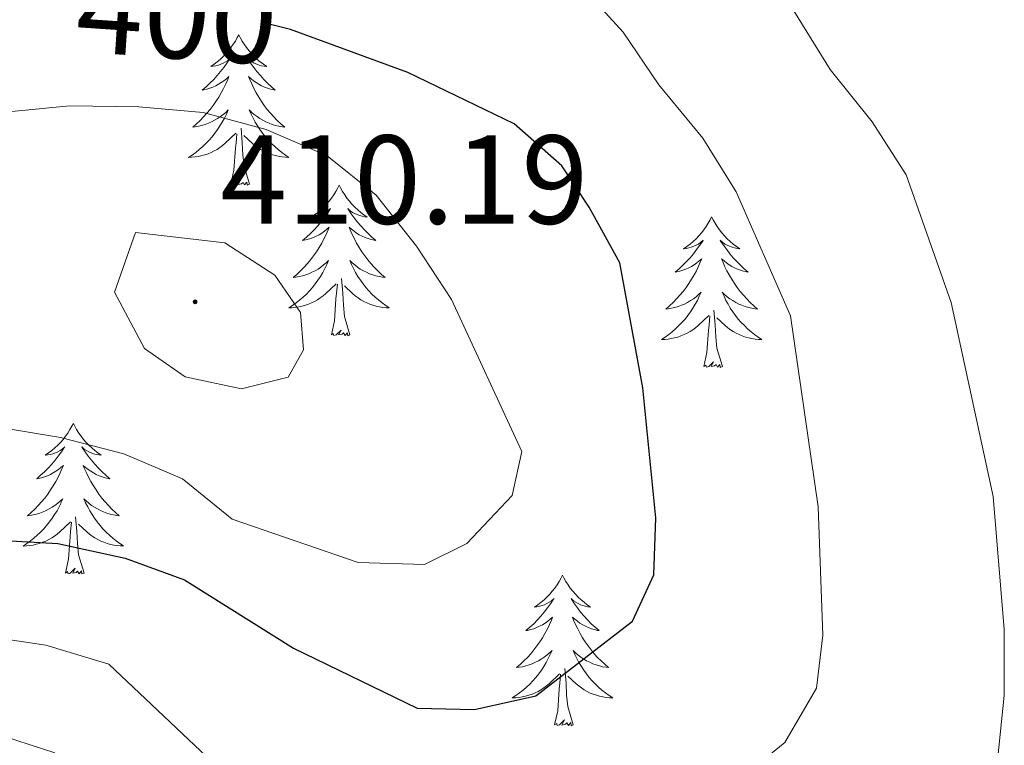
# Model space of a CAD drawing. Units: metres. Extents: x 607437 to 611938, y 4673342 to 4676382.
# Drawn here: x 611317 to 611395, y 4674299 to 4674357 of the extents above; entities that cross this region are included whole.
import ezdxf
from ezdxf.enums import TextEntityAlignment as Align

# ---------------------------------------------------------------- set-up
doc = ezdxf.new("R2010")
doc.units = ezdxf.units.M
doc.header["$MEASUREMENT"] = 0
for name, color, linetype, lineweight in [('Carátula', 7, 'Continuous', 5), ('Level 36', 19, 'Continuous', 40), ('Level 4', 36, 'Continuous', 30), ('Level 41', 19, 'Continuous', 0), ('Level 5', 36, 'Continuous', 0), ('Level 7', 1, 'Continuous', 0)]:
    doc.layers.add(name, color=color, linetype=linetype, lineweight=lineweight)
doc.styles.add('Arial', font='ARIAL.TTF', dxfattribs={"height": 0.2})

# ---------------------------------------------------------------- blocks, each defined once
blk = doc.blocks.new('5PATER')
at = {"layer": 'Carátula', "linetype": 'Continuous', "lineweight": 5}
h = blk.add_hatch(color=250, dxfattribs=at)
edge = h.paths.add_edge_path()
edge.add_ellipse((0, 0.01), major_axis=(-1.33, -1.34), ratio=0.999422, start_angle=0, end_angle=360)

msp = doc.modelspace()

# ---------------------------------------------------------------- linework, layer by layer
at = {"layer": 'Level 36', "color": 92, "linetype": 'Continuous', "lineweight": 0}
for points in [[(611334.37, 4674355.52, 0.01), (611334.26, 4674355.3, 0.01), (611334.11, 4674355.02, 0.01), (611333.94, 4674354.76, 0.01), (611333.76, 4674354.5, 0.01), (611333.57, 4674354.25, 0.01), (611333.36, 4674354.02, 0.01), (611333.14, 4674353.79, 0.01), (611332.91, 4674353.57, 0.01), (611332.67, 4674353.37, 0.01), (611332.42, 4674353.18, 0.01), (611332.16, 4674353, 0.01), (611332.36, 4674353.02, 0.01), (611332.56, 4674353.06, 0.01), (611332.76, 4674353.12, 0.01), (611332.95, 4674353.19, 0.01), (611333.14, 4674353.27, 0.01), (611333.32, 4674353.37, 0.01), (611333.5, 4674353.48, 0.01), (611333.7, 4674353.67, 0.01), (611333.66, 4674353.61, 0.01), (611333.43, 4674353.26, 0.01), (611333.19, 4674352.93, 0.01), (611332.93, 4674352.6, 0.01), (611332.67, 4674352.28, 0.01), (611332.39, 4674351.98, 0.01), (611332.09, 4674351.69, 0.01), (611331.79, 4674351.4, 0.01), (611331.48, 4674351.13, 0.01), (611331.6, 4674351.16, 0.01), (611331.85, 4674351.21, 0.01), (611332.09, 4674351.29, 0.01), (611332.33, 4674351.37, 0.01), (611332.56, 4674351.48, 0.01), (611332.78, 4674351.6, 0.01), (611332.99, 4674351.73, 0.01), (611333.2, 4674351.87, 0.01), (611333.4, 4674352.03, 0.01), (611333.59, 4674352.2, 0.01), (611333.5, 4674351.98, 0.01), (611333.34, 4674351.62, 0.01), (611333.17, 4674351.26, 0.01), (611332.99, 4674350.91, 0.01), (611332.79, 4674350.57, 0.01), (611332.57, 4674350.24, 0.01), (611332.35, 4674349.92, 0.01), (611332.11, 4674349.61, 0.01), (611331.86, 4674349.31, 0.01), (611331.59, 4674349.01, 0.01), (611331.32, 4674348.73, 0.01), (611331.03, 4674348.46, 0.01), (611330.73, 4674348.2, 0.01), (611330.93, 4674348.23, 0.01), (611331.2, 4674348.28, 0.01), (611331.46, 4674348.34, 0.01), (611331.72, 4674348.42, 0.01), (611331.97, 4674348.51, 0.01), (611332.22, 4674348.62, 0.01), (611332.46, 4674348.74, 0.01), (611332.7, 4674348.88, 0.01), (611332.92, 4674349.03, 0.01), (611333.14, 4674349.2, 0.01), (611333.34, 4674349.37, 0.01), (611333.54, 4674349.56, 0.01), (611333.4, 4674349.23, 0.01)], [(611334.37, 4674355.52, 0.01), (611334.49, 4674355.3, 0.01), (611334.64, 4674355.02, 0.01), (611334.81, 4674354.76, 0.01), (611334.99, 4674354.5, 0.01), (611335.19, 4674354.25, 0.01), (611335.39, 4674354.02, 0.01), (611335.61, 4674353.79, 0.01), (611335.84, 4674353.57, 0.01), (611336.08, 4674353.37, 0.01), (611336.33, 4674353.18, 0.01), (611336.59, 4674353, 0.01), (611336.39, 4674353.02, 0.01), (611336.19, 4674353.06, 0.01), (611335.99, 4674353.12, 0.01), (611335.8, 4674353.19, 0.01), (611335.61, 4674353.27, 0.01), (611335.43, 4674353.37, 0.01), (611335.25, 4674353.48, 0.01), (611335.05, 4674353.67, 0.01), (611335.09, 4674353.61, 0.01), (611335.32, 4674353.26, 0.01), (611335.56, 4674352.93, 0.01), (611335.82, 4674352.6, 0.01), (611336.09, 4674352.28, 0.01), (611336.37, 4674351.98, 0.01), (611336.66, 4674351.69, 0.01), (611336.96, 4674351.4, 0.01), (611337.27, 4674351.13, 0.01), (611337.15, 4674351.16, 0.01), (611336.9, 4674351.21, 0.01), (611336.66, 4674351.29, 0.01), (611336.43, 4674351.37, 0.01), (611336.19, 4674351.48, 0.01), (611335.97, 4674351.6, 0.01), (611335.75, 4674351.73, 0.01), (611335.55, 4674351.87, 0.01), (611335.35, 4674352.03, 0.01), (611335.16, 4674352.2, 0.01), (611335.25, 4674351.98, 0.01), (611335.41, 4674351.62, 0.01), (611335.58, 4674351.26, 0.01), (611335.76, 4674350.91, 0.01), (611335.96, 4674350.57, 0.01), (611336.18, 4674350.24, 0.01), (611336.4, 4674349.92, 0.01), (611336.64, 4674349.61, 0.01), (611336.89, 4674349.31, 0.01), (611337.16, 4674349.01, 0.01), (611337.43, 4674348.73, 0.01), (611337.72, 4674348.46, 0.01), (611338.02, 4674348.2, 0.01), (611337.82, 4674348.23, 0.01), (611337.55, 4674348.28, 0.01), (611337.29, 4674348.34, 0.01), (611337.03, 4674348.42, 0.01), (611336.78, 4674348.51, 0.01), (611336.53, 4674348.62, 0.01), (611336.29, 4674348.74, 0.01), (611336.05, 4674348.88, 0.01), (611335.83, 4674349.03, 0.01), (611335.61, 4674349.2, 0.01), (611335.41, 4674349.37, 0.01), (611335.21, 4674349.56, 0.01), (611335.35, 4674349.23, 0.01)], [(611333.399, 4674349.231, 0.01), (611333.239, 4674348.911, 0.01), (611333.069, 4674348.601, 0.01), (611332.889, 4674348.291, 0.01), (611332.689, 4674348.001, 0.01), (611332.479, 4674347.711, 0.01), (611332.259, 4674347.431, 0.01), (611332.029, 4674347.161, 0.01), (611331.779, 4674346.901, 0.01), (611331.519, 4674346.661, 0.01), (611331.249, 4674346.421, 0.01), (611330.969, 4674346.202, 0.01), (611330.689, 4674345.992, 0.01), (611330.389, 4674345.802, 0.01), (611330.659, 4674345.812, 0.01), (611330.919, 4674345.842, 0.01), (611331.189, 4674345.881, 0.01), (611331.439, 4674345.941, 0.01), (611331.699, 4674346.011, 0.01), (611331.949, 4674346.091, 0.01), (611332.189, 4674346.201, 0.01), (611332.429, 4674346.311, 0.01), (611332.659, 4674346.441, 0.01), (611332.879, 4674346.591, 0.01), (611333.099, 4674346.751, 0.01), (611333.299, 4674346.921, 0.01), (611334.149, 4674347.721, 0.01)], [(611335.349, 4674349.231, 0.01), (611335.509, 4674348.911, 0.01), (611335.679, 4674348.601, 0.01), (611335.859, 4674348.291, 0.01), (611336.059, 4674348.001, 0.01), (611336.269, 4674347.711, 0.01), (611336.489, 4674347.431, 0.01), (611336.719, 4674347.161, 0.01), (611336.969, 4674346.901, 0.01), (611337.229, 4674346.66, 0.01), (611337.499, 4674346.42, 0.01), (611337.779, 4674346.2, 0.01), (611338.069, 4674345.99, 0.01), (611338.349, 4674345.8, 0.01), (611338.089, 4674345.81, 0.01), (611337.829, 4674345.84, 0.01), (611337.569, 4674345.88, 0.01), (611337.309, 4674345.941, 0.01), (611337.049, 4674346.011, 0.01), (611336.799, 4674346.091, 0.01), (611336.559, 4674346.201, 0.01), (611336.319, 4674346.311, 0.01), (611336.089, 4674346.441, 0.01), (611335.869, 4674346.591, 0.01), (611335.649, 4674346.751, 0.01), (611335.449, 4674346.921, 0.01), (611334.789, 4674347.541, 0.01)], [(611335.23, 4674343.67, 0.01), (611334.8, 4674345.11, 0.01), (611334.71, 4674346.01, 0.01), (611334.66, 4674346.96, 0.01), (611334.56, 4674348.12, 0.01)], [(611333.76, 4674343.67, 0.01), (611334, 4674344.78, 0.01), (611334.11, 4674346.53, 0.01), (611334.16, 4674346.96, 0.01), (611334.23, 4674347.68, 0.01)], [(611335.23, 4674343.67, 0.01), (611335.05, 4674343.6, 0.01), (611335.03, 4674343.84, 0.01), (611334.84, 4674343.62, 0.01), (611334.72, 4674343.82, 0.01), (611334.6, 4674343.71, 0.01), (611334.33, 4674343.66, 0.01), (611334.53, 4674344.05, 0.01), (611334.14, 4674343.67, 0.01), (611333.95, 4674343.62, 0.01), (611333.91, 4674343.78, 0.01), (611333.76, 4674343.67, 0.01)], [(611342.33, 4674343.6, 0.01), (611342.22, 4674343.38, 0.01), (611342.07, 4674343.1, 0.01), (611341.9, 4674342.84, 0.01), (611341.72, 4674342.58, 0.01), (611341.53, 4674342.33, 0.01), (611341.32, 4674342.1, 0.01), (611341.1, 4674341.87, 0.01), (611340.87, 4674341.65, 0.01), (611340.63, 4674341.45, 0.01), (611340.38, 4674341.26, 0.01), (611340.12, 4674341.08, 0.01), (611340.32, 4674341.1, 0.01), (611340.52, 4674341.14, 0.01), (611340.72, 4674341.2, 0.01), (611340.91, 4674341.27, 0.01), (611341.1, 4674341.35, 0.01), (611341.28, 4674341.45, 0.01), (611341.46, 4674341.56, 0.01), (611341.66, 4674341.75, 0.01), (611341.62, 4674341.69, 0.01), (611341.39, 4674341.34, 0.01), (611341.15, 4674341.01, 0.01), (611340.89, 4674340.68, 0.01), (611340.63, 4674340.37, 0.01), (611340.35, 4674340.06, 0.01), (611340.05, 4674339.77, 0.01), (611339.75, 4674339.48, 0.01), (611339.44, 4674339.21, 0.01), (611339.56, 4674339.24, 0.01), (611339.81, 4674339.29, 0.01), (611340.05, 4674339.37, 0.01), (611340.29, 4674339.46, 0.01), (611340.52, 4674339.56, 0.01), (611340.74, 4674339.68, 0.01), (611340.95, 4674339.81, 0.01), (611341.16, 4674339.95, 0.01), (611341.36, 4674340.11, 0.01), (611341.55, 4674340.28, 0.01), (611341.46, 4674340.06, 0.01), (611341.3, 4674339.7, 0.01), (611341.13, 4674339.34, 0.01), (611340.95, 4674339, 0.01), (611340.75, 4674338.66, 0.01), (611340.53, 4674338.32, 0.01), (611340.31, 4674338, 0.01), (611340.07, 4674337.69, 0.01), (611339.82, 4674337.39, 0.01), (611339.55, 4674337.1, 0.01), (611339.28, 4674336.81, 0.01), (611338.99, 4674336.54, 0.01), (611338.69, 4674336.29, 0.01), (611338.89, 4674336.31, 0.01), (611339.16, 4674336.36, 0.01), (611339.42, 4674336.42, 0.01), (611339.68, 4674336.5, 0.01), (611339.93, 4674336.59, 0.01), (611340.18, 4674336.7, 0.01), (611340.42, 4674336.82, 0.01), (611340.66, 4674336.96, 0.01), (611340.88, 4674337.11, 0.01), (611341.1, 4674337.28, 0.01), (611341.3, 4674337.45, 0.01), (611341.5, 4674337.64, 0.01), (611341.36, 4674337.31, 0.01)], [(611342.33, 4674343.6, 0.01), (611342.45, 4674343.38, 0.01), (611342.6, 4674343.1, 0.01), (611342.77, 4674342.84, 0.01), (611342.95, 4674342.58, 0.01), (611343.15, 4674342.33, 0.01), (611343.35, 4674342.1, 0.01), (611343.57, 4674341.87, 0.01), (611343.8, 4674341.65, 0.01), (611344.04, 4674341.45, 0.01), (611344.29, 4674341.26, 0.01), (611344.55, 4674341.08, 0.01), (611344.35, 4674341.1, 0.01), (611344.15, 4674341.14, 0.01), (611343.95, 4674341.2, 0.01), (611343.76, 4674341.27, 0.01), (611343.57, 4674341.35, 0.01), (611343.39, 4674341.45, 0.01), (611343.21, 4674341.56, 0.01), (611343.01, 4674341.75, 0.01), (611343.05, 4674341.69, 0.01), (611343.28, 4674341.34, 0.01), (611343.52, 4674341.01, 0.01), (611343.78, 4674340.68, 0.01), (611344.05, 4674340.37, 0.01), (611344.33, 4674340.06, 0.01), (611344.62, 4674339.77, 0.01), (611344.92, 4674339.48, 0.01), (611345.23, 4674339.21, 0.01), (611345.11, 4674339.24, 0.01), (611344.86, 4674339.29, 0.01), (611344.62, 4674339.37, 0.01), (611344.39, 4674339.46, 0.01), (611344.15, 4674339.56, 0.01), (611343.93, 4674339.68, 0.01), (611343.71, 4674339.81, 0.01), (611343.51, 4674339.95, 0.01), (611343.31, 4674340.11, 0.01), (611343.12, 4674340.28, 0.01), (611343.21, 4674340.06, 0.01), (611343.37, 4674339.7, 0.01), (611343.54, 4674339.34, 0.01), (611343.72, 4674339, 0.01), (611343.92, 4674338.66, 0.01), (611344.14, 4674338.32, 0.01), (611344.36, 4674338, 0.01), (611344.6, 4674337.69, 0.01), (611344.85, 4674337.39, 0.01), (611345.12, 4674337.1, 0.01), (611345.39, 4674336.81, 0.01), (611345.68, 4674336.54, 0.01), (611345.98, 4674336.29, 0.01), (611345.78, 4674336.31, 0.01), (611345.51, 4674336.36, 0.01), (611345.25, 4674336.42, 0.01), (611344.99, 4674336.5, 0.01), (611344.74, 4674336.59, 0.01), (611344.49, 4674336.7, 0.01), (611344.25, 4674336.82, 0.01), (611344.01, 4674336.96, 0.01), (611343.79, 4674337.11, 0.01), (611343.57, 4674337.28, 0.01), (611343.37, 4674337.45, 0.01), (611343.17, 4674337.64, 0.01), (611343.31, 4674337.31, 0.01)], [(611371.85, 4674341.09, 0.01), (611371.74, 4674340.87, 0.01), (611371.58, 4674340.6, 0.01), (611371.42, 4674340.33, 0.01), (611371.23, 4674340.07, 0.01), (611371.04, 4674339.83, 0.01), (611370.83, 4674339.59, 0.01), (611370.61, 4674339.36, 0.01), (611370.38, 4674339.15, 0.01), (611370.14, 4674338.94, 0.01), (611369.89, 4674338.75, 0.01), (611369.63, 4674338.57, 0.01), (611369.83, 4674338.6, 0.01), (611370.03, 4674338.64, 0.01), (611370.23, 4674338.69, 0.01), (611370.43, 4674338.76, 0.01), (611370.62, 4674338.84, 0.01), (611370.8, 4674338.94, 0.01), (611370.97, 4674339.06, 0.01), (611371.18, 4674339.25, 0.01), (611371.14, 4674339.18, 0.01), (611370.91, 4674338.84, 0.01), (611370.66, 4674338.5, 0.01), (611370.41, 4674338.17, 0.01), (611370.14, 4674337.86, 0.01), (611369.86, 4674337.55, 0.01), (611369.57, 4674337.26, 0.01), (611369.27, 4674336.98, 0.01), (611368.95, 4674336.7, 0.01), (611369.08, 4674336.73, 0.01), (611369.32, 4674336.79, 0.01), (611369.56, 4674336.86, 0.01), (611369.8, 4674336.95, 0.01), (611370.03, 4674337.05, 0.01), (611370.25, 4674337.17, 0.01), (611370.47, 4674337.3, 0.01), (611370.68, 4674337.44, 0.01), (611370.87, 4674337.6, 0.01), (611371.06, 4674337.77, 0.01), (611370.97, 4674337.55, 0.01), (611370.82, 4674337.19, 0.01), (611370.65, 4674336.83, 0.01), (611370.46, 4674336.49, 0.01), (611370.26, 4674336.15, 0.01), (611370.05, 4674335.82, 0.01), (611369.82, 4674335.49, 0.01), (611369.58, 4674335.18, 0.01), (611369.33, 4674334.88, 0.01), (611369.07, 4674334.59, 0.01), (611368.79, 4674334.31, 0.01), (611368.51, 4674334.04, 0.01), (611368.21, 4674333.78, 0.01), (611368.41, 4674333.8, 0.01), (611368.67, 4674333.85, 0.01), (611368.93, 4674333.91, 0.01), (611369.19, 4674333.99, 0.01), (611369.45, 4674334.09, 0.01), (611369.7, 4674334.19, 0.01), (611369.94, 4674334.32, 0.01), (611370.17, 4674334.46, 0.01), (611370.4, 4674334.6, 0.01), (611370.61, 4674334.77, 0.01), (611370.82, 4674334.94, 0.01), (611371.01, 4674335.13, 0.01), (611370.87, 4674334.81, 0.01)], [(611371.85, 4674341.09, 0.01), (611371.96, 4674340.87, 0.01), (611372.12, 4674340.6, 0.01), (611372.28, 4674340.33, 0.01), (611372.47, 4674340.07, 0.01), (611372.66, 4674339.83, 0.01), (611372.87, 4674339.59, 0.01), (611373.09, 4674339.36, 0.01), (611373.32, 4674339.15, 0.01), (611373.56, 4674338.94, 0.01), (611373.81, 4674338.75, 0.01), (611374.07, 4674338.57, 0.01), (611373.87, 4674338.6, 0.01), (611373.67, 4674338.64, 0.01), (611373.47, 4674338.69, 0.01), (611373.27, 4674338.76, 0.01), (611373.08, 4674338.84, 0.01), (611372.9, 4674338.94, 0.01), (611372.73, 4674339.06, 0.01), (611372.52, 4674339.25, 0.01), (611372.56, 4674339.18, 0.01), (611372.79, 4674338.84, 0.01), (611373.04, 4674338.5, 0.01), (611373.29, 4674338.17, 0.01), (611373.56, 4674337.86, 0.01), (611373.84, 4674337.55, 0.01), (611374.13, 4674337.26, 0.01), (611374.43, 4674336.98, 0.01), (611374.75, 4674336.7, 0.01), (611374.62, 4674336.73, 0.01), (611374.38, 4674336.79, 0.01), (611374.14, 4674336.86, 0.01), (611373.9, 4674336.95, 0.01), (611373.67, 4674337.05, 0.01), (611373.45, 4674337.17, 0.01), (611373.23, 4674337.3, 0.01), (611373.02, 4674337.44, 0.01), (611372.83, 4674337.6, 0.01), (611372.64, 4674337.77, 0.01), (611372.73, 4674337.55, 0.01), (611372.88, 4674337.19, 0.01), (611373.05, 4674336.83, 0.01), (611373.24, 4674336.49, 0.01), (611373.44, 4674336.15, 0.01), (611373.65, 4674335.82, 0.01), (611373.88, 4674335.49, 0.01), (611374.12, 4674335.18, 0.01), (611374.37, 4674334.88, 0.01), (611374.63, 4674334.59, 0.01), (611374.91, 4674334.31, 0.01), (611375.19, 4674334.04, 0.01), (611375.49, 4674333.78, 0.01), (611375.29, 4674333.8, 0.01), (611375.03, 4674333.85, 0.01), (611374.77, 4674333.91, 0.01), (611374.51, 4674333.99, 0.01), (611374.25, 4674334.09, 0.01), (611374, 4674334.19, 0.01), (611373.76, 4674334.32, 0.01), (611373.53, 4674334.46, 0.01), (611373.3, 4674334.6, 0.01), (611373.09, 4674334.77, 0.01), (611372.88, 4674334.94, 0.01), (611372.69, 4674335.13, 0.01), (611372.83, 4674334.81, 0.01)], [(611341.358, 4674337.31, 0.01), (611341.198, 4674336.99, 0.01), (611341.028, 4674336.68, 0.01), (611340.848, 4674336.37, 0.01), (611340.648, 4674336.08, 0.01), (611340.438, 4674335.79, 0.01), (611340.218, 4674335.51, 0.01), (611339.988, 4674335.241, 0.01), (611339.738, 4674334.981, 0.01), (611339.478, 4674334.741, 0.01), (611339.208, 4674334.511, 0.01), (611338.928, 4674334.281, 0.01), (611338.648, 4674334.081, 0.01), (611338.348, 4674333.881, 0.01), (611338.618, 4674333.891, 0.01), (611338.878, 4674333.921, 0.01), (611339.148, 4674333.961, 0.01), (611339.398, 4674334.021, 0.01), (611339.658, 4674334.091, 0.01), (611339.908, 4674334.181, 0.01), (611340.148, 4674334.281, 0.01), (611340.388, 4674334.391, 0.01), (611340.618, 4674334.52, 0.01), (611340.838, 4674334.67, 0.01), (611341.058, 4674334.83, 0.01), (611341.258, 4674335, 0.01), (611342.108, 4674335.8, 0.01)], [(611343.308, 4674337.31, 0.01), (611343.468, 4674336.99, 0.01), (611343.638, 4674336.68, 0.01), (611343.818, 4674336.37, 0.01), (611344.018, 4674336.08, 0.01), (611344.228, 4674335.79, 0.01), (611344.448, 4674335.51, 0.01), (611344.678, 4674335.24, 0.01), (611344.928, 4674334.98, 0.01), (611345.188, 4674334.74, 0.01), (611345.458, 4674334.51, 0.01), (611345.738, 4674334.28, 0.01), (611346.028, 4674334.08, 0.01), (611346.308, 4674333.88, 0.01), (611346.048, 4674333.89, 0.01), (611345.788, 4674333.92, 0.01), (611345.528, 4674333.96, 0.01), (611345.268, 4674334.02, 0.01), (611345.008, 4674334.09, 0.01), (611344.758, 4674334.18, 0.01), (611344.518, 4674334.28, 0.01), (611344.278, 4674334.39, 0.01), (611344.048, 4674334.52, 0.01), (611343.828, 4674334.67, 0.01), (611343.608, 4674334.83, 0.01), (611343.408, 4674335, 0.01), (611342.748, 4674335.62, 0.01)], [(611343.19, 4674331.75, 0.01), (611342.76, 4674333.19, 0.01), (611342.67, 4674334.09, 0.01), (611342.62, 4674335.04, 0.01), (611342.52, 4674336.2, 0.01)], [(611341.72, 4674331.75, 0.01), (611341.96, 4674332.87, 0.01), (611342.07, 4674334.61, 0.01), (611342.12, 4674335.04, 0.01), (611342.19, 4674335.76, 0.01)], [(611370.869, 4674334.806, 0.01), (611370.719, 4674334.476, 0.01), (611370.549, 4674334.166, 0.01), (611370.369, 4674333.866, 0.01), (611370.169, 4674333.566, 0.01), (611369.959, 4674333.276, 0.01), (611369.739, 4674332.996, 0.01), (611369.499, 4674332.736, 0.01), (611369.248, 4674332.476, 0.01), (611368.998, 4674332.226, 0.01), (611368.728, 4674331.996, 0.01), (611368.448, 4674331.776, 0.01), (611368.158, 4674331.566, 0.01), (611367.868, 4674331.376, 0.01), (611368.128, 4674331.376, 0.01), (611368.398, 4674331.406, 0.01), (611368.658, 4674331.446, 0.01), (611368.918, 4674331.506, 0.01), (611369.168, 4674331.576, 0.01), (611369.418, 4674331.666, 0.01), (611369.668, 4674331.766, 0.01), (611369.908, 4674331.886, 0.01), (611370.138, 4674332.016, 0.01), (611370.358, 4674332.156, 0.01), (611370.568, 4674332.316, 0.01), (611370.769, 4674332.486, 0.01), (611371.619, 4674333.286, 0.01)], [(611372.829, 4674334.805, 0.01), (611372.979, 4674334.475, 0.01), (611373.149, 4674334.165, 0.01), (611373.329, 4674333.865, 0.01), (611373.529, 4674333.565, 0.01), (611373.739, 4674333.275, 0.01), (611373.959, 4674332.995, 0.01), (611374.199, 4674332.735, 0.01), (611374.449, 4674332.475, 0.01), (611374.699, 4674332.225, 0.01), (611374.969, 4674331.995, 0.01), (611375.249, 4674331.775, 0.01), (611375.539, 4674331.565, 0.01), (611375.829, 4674331.375, 0.01), (611375.569, 4674331.375, 0.01), (611375.299, 4674331.405, 0.01), (611375.039, 4674331.445, 0.01), (611374.779, 4674331.505, 0.01), (611374.529, 4674331.575, 0.01), (611374.279, 4674331.665, 0.01), (611374.029, 4674331.765, 0.01), (611373.789, 4674331.885, 0.01), (611373.559, 4674332.015, 0.01), (611373.339, 4674332.155, 0.01), (611373.129, 4674332.315, 0.01), (611372.929, 4674332.485, 0.01), (611372.269, 4674333.106, 0.01)], [(611371.23, 4674329.24, 0.01), (611371.48, 4674330.36, 0.01), (611371.59, 4674332.1, 0.01), (611371.64, 4674332.53, 0.01), (611371.7, 4674333.26, 0.01)], [(611372.7, 4674329.24, 0.01), (611372.27, 4674330.68, 0.01), (611372.18, 4674331.58, 0.01), (611372.13, 4674332.53, 0.01), (611372.03, 4674333.7, 0.01)], [(611343.19, 4674331.75, 0.01), (611343.01, 4674331.68, 0.01), (611342.99, 4674331.92, 0.01), (611342.8, 4674331.7, 0.01), (611342.68, 4674331.9, 0.01), (611342.56, 4674331.79, 0.01), (611342.29, 4674331.74, 0.01), (611342.49, 4674332.13, 0.01), (611342.1, 4674331.75, 0.01), (611341.91, 4674331.7, 0.01), (611341.87, 4674331.86, 0.01), (611341.72, 4674331.75, 0.01)], [(611372.7, 4674329.24, 0.01), (611372.53, 4674329.17, 0.01), (611372.51, 4674329.41, 0.01), (611372.32, 4674329.19, 0.01), (611372.2, 4674329.39, 0.01), (611372.08, 4674329.28, 0.01), (611371.81, 4674329.23, 0.01), (611372, 4674329.62, 0.01), (611371.62, 4674329.24, 0.01), (611371.43, 4674329.19, 0.01), (611371.39, 4674329.35, 0.01), (611371.23, 4674329.24, 0.01)], [(611321.27, 4674324.73, 0.01), (611321.16, 4674324.51, 0.01), (611321, 4674324.24, 0.01), (611320.83, 4674323.97, 0.01), (611320.65, 4674323.71, 0.01), (611320.46, 4674323.47, 0.01), (611320.25, 4674323.23, 0.01), (611320.03, 4674323, 0.01), (611319.8, 4674322.79, 0.01), (611319.56, 4674322.58, 0.01), (611319.31, 4674322.39, 0.01), (611319.05, 4674322.21, 0.01), (611319.25, 4674322.24, 0.01), (611319.45, 4674322.28, 0.01), (611319.65, 4674322.33, 0.01), (611319.85, 4674322.4, 0.01), (611320.03, 4674322.48, 0.01), (611320.22, 4674322.58, 0.01), (611320.39, 4674322.7, 0.01), (611320.59, 4674322.89, 0.01), (611320.55, 4674322.82, 0.01), (611320.32, 4674322.48, 0.01), (611320.08, 4674322.14, 0.01), (611319.83, 4674321.81, 0.01), (611319.56, 4674321.5, 0.01), (611319.28, 4674321.19, 0.01), (611318.99, 4674320.9, 0.01), (611318.68, 4674320.62, 0.01), (611318.37, 4674320.34, 0.01), (611318.49, 4674320.37, 0.01), (611318.74, 4674320.43, 0.01), (611318.98, 4674320.5, 0.01), (611319.22, 4674320.59, 0.01), (611319.45, 4674320.69, 0.01), (611319.67, 4674320.81, 0.01), (611319.89, 4674320.94, 0.01), (611320.09, 4674321.08, 0.01), (611320.29, 4674321.24, 0.01), (611320.48, 4674321.41, 0.01), (611320.39, 4674321.19, 0.01), (611320.23, 4674320.83, 0.01), (611320.06, 4674320.47, 0.01), (611319.88, 4674320.13, 0.01), (611319.68, 4674319.79, 0.01), (611319.47, 4674319.46, 0.01), (611319.24, 4674319.13, 0.01), (611319, 4674318.82, 0.01), (611318.75, 4674318.52, 0.01), (611318.48, 4674318.23, 0.01), (611318.21, 4674317.95, 0.01), (611317.92, 4674317.68, 0.01), (611317.63, 4674317.42, 0.01), (611317.82, 4674317.44, 0.01), (611318.09, 4674317.49, 0.01), (611318.35, 4674317.55, 0.01), (611318.61, 4674317.63, 0.01), (611318.87, 4674317.73, 0.01), (611319.11, 4674317.83, 0.01), (611319.35, 4674317.96, 0.01), (611319.59, 4674318.1, 0.01), (611319.81, 4674318.24, 0.01), (611320.03, 4674318.41, 0.01), (611320.23, 4674318.58, 0.01), (611320.43, 4674318.77, 0.01), (611320.29, 4674318.45, 0.01)], [(611321.27, 4674324.73, 0.01), (611321.38, 4674324.51, 0.01), (611321.53, 4674324.24, 0.01), (611321.7, 4674323.97, 0.01), (611321.88, 4674323.71, 0.01), (611322.08, 4674323.47, 0.01), (611322.28, 4674323.23, 0.01), (611322.5, 4674323, 0.01), (611322.73, 4674322.79, 0.01), (611322.97, 4674322.58, 0.01), (611323.22, 4674322.39, 0.01), (611323.48, 4674322.21, 0.01), (611323.29, 4674322.24, 0.01), (611323.08, 4674322.28, 0.01), (611322.88, 4674322.33, 0.01), (611322.69, 4674322.4, 0.01), (611322.5, 4674322.48, 0.01), (611322.32, 4674322.58, 0.01), (611322.14, 4674322.7, 0.01), (611321.94, 4674322.89, 0.01), (611321.98, 4674322.82, 0.01), (611322.21, 4674322.48, 0.01), (611322.45, 4674322.14, 0.01), (611322.71, 4674321.81, 0.01), (611322.98, 4674321.5, 0.01), (611323.26, 4674321.19, 0.01), (611323.55, 4674320.9, 0.01), (611323.85, 4674320.62, 0.01), (611324.17, 4674320.34, 0.01), (611324.04, 4674320.37, 0.01), (611323.79, 4674320.43, 0.01), (611323.55, 4674320.5, 0.01), (611323.32, 4674320.59, 0.01), (611323.09, 4674320.69, 0.01), (611322.86, 4674320.81, 0.01), (611322.65, 4674320.94, 0.01), (611322.44, 4674321.08, 0.01), (611322.24, 4674321.24, 0.01), (611322.06, 4674321.41, 0.01), (611322.14, 4674321.19, 0.01), (611322.3, 4674320.83, 0.01), (611322.47, 4674320.47, 0.01), (611322.66, 4674320.13, 0.01), (611322.86, 4674319.79, 0.01), (611323.07, 4674319.46, 0.01), (611323.29, 4674319.13, 0.01), (611323.53, 4674318.82, 0.01), (611323.79, 4674318.52, 0.01), (611324.05, 4674318.23, 0.01), (611324.32, 4674317.95, 0.01), (611324.61, 4674317.68, 0.01), (611324.91, 4674317.42, 0.01), (611324.71, 4674317.44, 0.01), (611324.44, 4674317.49, 0.01), (611324.18, 4674317.55, 0.01), (611323.92, 4674317.63, 0.01), (611323.67, 4674317.73, 0.01), (611323.42, 4674317.83, 0.01), (611323.18, 4674317.96, 0.01), (611322.94, 4674318.1, 0.01), (611322.72, 4674318.24, 0.01), (611322.5, 4674318.41, 0.01), (611322.3, 4674318.58, 0.01), (611322.1, 4674318.77, 0.01), (611322.24, 4674318.45, 0.01)], [(611320.295, 4674318.454, 0.01), (611320.135, 4674318.124, 0.01), (611319.975, 4674317.814, 0.01), (611319.785, 4674317.515, 0.01), (611319.595, 4674317.215, 0.01), (611319.375, 4674316.925, 0.01), (611319.155, 4674316.645, 0.01), (611318.925, 4674316.385, 0.01), (611318.675, 4674316.125, 0.01), (611318.415, 4674315.875, 0.01), (611318.144, 4674315.645, 0.01), (611317.874, 4674315.425, 0.01), (611317.584, 4674315.215, 0.01), (611317.294, 4674315.015, 0.01), (611317.554, 4674315.025, 0.01), (611317.814, 4674315.055, 0.01), (611318.084, 4674315.095, 0.01), (611318.334, 4674315.155, 0.01), (611318.594, 4674315.225, 0.01), (611318.844, 4674315.315, 0.01), (611319.084, 4674315.415, 0.01), (611319.325, 4674315.535, 0.01), (611319.555, 4674315.665, 0.01), (611319.775, 4674315.805, 0.01), (611319.995, 4674315.965, 0.01), (611320.195, 4674316.135, 0.01), (611321.045, 4674316.934, 0.01)], [(611322.245, 4674318.454, 0.01), (611322.405, 4674318.124, 0.01), (611322.575, 4674317.814, 0.01), (611322.755, 4674317.514, 0.01), (611322.955, 4674317.214, 0.01), (611323.165, 4674316.924, 0.01), (611323.385, 4674316.644, 0.01), (611323.615, 4674316.384, 0.01), (611323.865, 4674316.124, 0.01), (611324.125, 4674315.874, 0.01), (611324.395, 4674315.644, 0.01), (611324.675, 4674315.424, 0.01), (611324.965, 4674315.214, 0.01), (611325.255, 4674315.024, 0.01), (611324.985, 4674315.024, 0.01), (611324.725, 4674315.054, 0.01), (611324.465, 4674315.094, 0.01), (611324.205, 4674315.154, 0.01), (611323.945, 4674315.224, 0.01), (611323.695, 4674315.314, 0.01), (611323.455, 4674315.414, 0.01), (611323.215, 4674315.534, 0.01), (611322.985, 4674315.664, 0.01), (611322.765, 4674315.804, 0.01), (611322.555, 4674315.964, 0.01), (611322.345, 4674316.134, 0.01), (611321.685, 4674316.754, 0.01)], [(611320.65, 4674312.88, 0.01), (611320.89, 4674314, 0.01), (611321.01, 4674315.74, 0.01), (611321.05, 4674316.17, 0.01), (611321.12, 4674316.9, 0.01)], [(611322.12, 4674312.88, 0.01), (611321.69, 4674314.32, 0.01), (611321.6, 4674315.22, 0.01), (611321.55, 4674316.17, 0.01), (611321.45, 4674317.34, 0.01)], [(611322.12, 4674312.88, 0.01), (611321.94, 4674312.81, 0.01), (611321.92, 4674313.05, 0.01), (611321.73, 4674312.83, 0.01), (611321.61, 4674313.03, 0.01), (611321.49, 4674312.92, 0.01), (611321.22, 4674312.87, 0.01), (611321.42, 4674313.26, 0.01), (611321.03, 4674312.88, 0.01), (611320.85, 4674312.83, 0.01), (611320.8, 4674312.99, 0.01), (611320.65, 4674312.88, 0.01)], [(611360.03, 4674312.71, 0.01), (611359.92, 4674312.49, 0.01), (611359.77, 4674312.21, 0.01), (611359.6, 4674311.95, 0.01), (611359.42, 4674311.69, 0.01), (611359.22, 4674311.44, 0.01), (611359.02, 4674311.2, 0.01), (611358.8, 4674310.98, 0.01), (611358.57, 4674310.76, 0.01), (611358.33, 4674310.56, 0.01), (611358.08, 4674310.37, 0.01), (611357.82, 4674310.19, 0.01), (611358.01, 4674310.21, 0.01), (611358.22, 4674310.25, 0.01), (611358.42, 4674310.3, 0.01), (611358.61, 4674310.37, 0.01), (611358.8, 4674310.46, 0.01), (611358.98, 4674310.56, 0.01), (611359.16, 4674310.67, 0.01), (611359.36, 4674310.86, 0.01), (611359.32, 4674310.8, 0.01), (611359.09, 4674310.45, 0.01), (611358.85, 4674310.12, 0.01), (611358.59, 4674309.79, 0.01), (611358.32, 4674309.47, 0.01), (611358.04, 4674309.17, 0.01), (611357.75, 4674308.87, 0.01), (611357.45, 4674308.59, 0.01), (611357.13, 4674308.32, 0.01), (611357.26, 4674308.34, 0.01), (611357.5, 4674308.4, 0.01), (611357.75, 4674308.47, 0.01), (611357.98, 4674308.56, 0.01), (611358.21, 4674308.66, 0.01), (611358.44, 4674308.78, 0.01), (611358.65, 4674308.91, 0.01), (611358.86, 4674309.06, 0.01), (611359.06, 4674309.22, 0.01), (611359.24, 4674309.39, 0.01), (611359.16, 4674309.16, 0.01), (611359, 4674308.8, 0.01), (611358.83, 4674308.45, 0.01), (611358.64, 4674308.1, 0.01), (611358.44, 4674307.76, 0.01), (611358.23, 4674307.43, 0.01), (611358, 4674307.11, 0.01), (611357.77, 4674306.8, 0.01), (611357.51, 4674306.49, 0.01), (611357.25, 4674306.2, 0.01), (611356.97, 4674305.92, 0.01), (611356.69, 4674305.65, 0.01), (611356.39, 4674305.39, 0.01), (611356.59, 4674305.42, 0.01), (611356.85, 4674305.46, 0.01), (611357.12, 4674305.53, 0.01), (611357.38, 4674305.61, 0.01), (611357.63, 4674305.7, 0.01), (611357.88, 4674305.81, 0.01), (611358.12, 4674305.93, 0.01), (611358.35, 4674306.07, 0.01), (611358.58, 4674306.22, 0.01), (611358.79, 4674306.38, 0.01), (611359, 4674306.56, 0.01), (611359.2, 4674306.75, 0.01), (611359.05, 4674306.42, 0.01)], [(611360.03, 4674312.71, 0.01), (611360.14, 4674312.49, 0.01), (611360.3, 4674312.21, 0.01), (611360.47, 4674311.95, 0.01), (611360.65, 4674311.69, 0.01), (611360.84, 4674311.44, 0.01), (611361.05, 4674311.2, 0.01), (611361.27, 4674310.98, 0.01), (611361.5, 4674310.76, 0.01), (611361.74, 4674310.56, 0.01), (611361.99, 4674310.37, 0.01), (611362.25, 4674310.19, 0.01), (611362.05, 4674310.21, 0.01), (611361.85, 4674310.25, 0.01), (611361.65, 4674310.3, 0.01), (611361.45, 4674310.37, 0.01), (611361.27, 4674310.46, 0.01), (611361.08, 4674310.56, 0.01), (611360.91, 4674310.67, 0.01), (611360.71, 4674310.86, 0.01), (611360.75, 4674310.8, 0.01), (611360.98, 4674310.45, 0.01), (611361.22, 4674310.12, 0.01), (611361.47, 4674309.79, 0.01), (611361.74, 4674309.47, 0.01), (611362.02, 4674309.17, 0.01), (611362.31, 4674308.87, 0.01), (611362.62, 4674308.59, 0.01), (611362.93, 4674308.32, 0.01), (611362.81, 4674308.34, 0.01), (611362.56, 4674308.4, 0.01), (611362.32, 4674308.47, 0.01), (611362.08, 4674308.56, 0.01), (611361.85, 4674308.66, 0.01), (611361.63, 4674308.78, 0.01), (611361.41, 4674308.91, 0.01), (611361.21, 4674309.06, 0.01), (611361.01, 4674309.22, 0.01), (611360.82, 4674309.39, 0.01), (611360.91, 4674309.16, 0.01), (611361.07, 4674308.8, 0.01), (611361.24, 4674308.45, 0.01), (611361.42, 4674308.1, 0.01), (611361.62, 4674307.76, 0.01), (611361.83, 4674307.43, 0.01), (611362.06, 4674307.11, 0.01), (611362.3, 4674306.8, 0.01), (611362.55, 4674306.49, 0.01), (611362.81, 4674306.2, 0.01), (611363.09, 4674305.92, 0.01), (611363.38, 4674305.65, 0.01), (611363.67, 4674305.39, 0.01), (611363.48, 4674305.42, 0.01), (611363.21, 4674305.46, 0.01), (611362.95, 4674305.53, 0.01), (611362.69, 4674305.61, 0.01), (611362.43, 4674305.7, 0.01), (611362.19, 4674305.81, 0.01), (611361.94, 4674305.93, 0.01), (611361.71, 4674306.07, 0.01), (611361.49, 4674306.22, 0.01), (611361.27, 4674306.38, 0.01), (611361.06, 4674306.56, 0.01), (611360.87, 4674306.75, 0.01), (611361.01, 4674306.42, 0.01)], [(611359.055, 4674306.419, 0.01), (611358.905, 4674306.099, 0.01), (611358.735, 4674305.789, 0.01), (611358.555, 4674305.479, 0.01), (611358.355, 4674305.179, 0.01), (611358.144, 4674304.899, 0.01), (611357.924, 4674304.619, 0.01), (611357.684, 4674304.349, 0.01), (611357.444, 4674304.089, 0.01), (611357.184, 4674303.849, 0.01), (611356.914, 4674303.609, 0.01), (611356.634, 4674303.389, 0.01), (611356.344, 4674303.179, 0.01), (611356.054, 4674302.989, 0.01), (611356.324, 4674302.999, 0.01), (611356.584, 4674303.019, 0.01), (611356.844, 4674303.069, 0.01), (611357.104, 4674303.119, 0.01), (611357.364, 4674303.199, 0.01), (611357.614, 4674303.279, 0.01), (611357.854, 4674303.379, 0.01), (611358.094, 4674303.499, 0.01), (611358.324, 4674303.629, 0.01), (611358.544, 4674303.779, 0.01), (611358.754, 4674303.939, 0.01), (611358.964, 4674304.099, 0.01), (611359.805, 4674304.899, 0.01)], [(611361.015, 4674306.418, 0.01), (611361.165, 4674306.098, 0.01), (611361.335, 4674305.788, 0.01), (611361.525, 4674305.478, 0.01), (611361.715, 4674305.178, 0.01), (611361.925, 4674304.898, 0.01), (611362.155, 4674304.618, 0.01), (611362.385, 4674304.348, 0.01), (611362.635, 4674304.088, 0.01), (611362.895, 4674303.848, 0.01), (611363.154, 4674303.608, 0.01), (611363.434, 4674303.388, 0.01), (611363.724, 4674303.178, 0.01), (611364.014, 4674302.988, 0.01), (611363.754, 4674302.998, 0.01), (611363.484, 4674303.018, 0.01), (611363.224, 4674303.068, 0.01), (611362.964, 4674303.118, 0.01), (611362.714, 4674303.198, 0.01), (611362.464, 4674303.278, 0.01), (611362.214, 4674303.378, 0.01), (611361.984, 4674303.498, 0.01), (611361.754, 4674303.628, 0.01), (611361.524, 4674303.778, 0.01), (611361.314, 4674303.939, 0.01), (611361.114, 4674304.099, 0.01), (611360.455, 4674304.719, 0.01)], [(611360.88, 4674300.86, 0.01), (611360.45, 4674302.3, 0.01), (611360.36, 4674303.2, 0.01), (611360.32, 4674304.15, 0.01), (611360.21, 4674305.31, 0.01)], [(611359.41, 4674300.86, 0.01), (611359.66, 4674301.97, 0.01), (611359.77, 4674303.72, 0.01), (611359.82, 4674304.15, 0.01), (611359.88, 4674304.87, 0.01)], [(611360.88, 4674300.86, 0.01), (611360.71, 4674300.79, 0.01), (611360.69, 4674301.03, 0.01), (611360.5, 4674300.8, 0.01), (611360.38, 4674301.01, 0.01), (611360.26, 4674300.9, 0.01), (611359.99, 4674300.84, 0.01), (611360.18, 4674301.24, 0.01), (611359.8, 4674300.86, 0.01), (611359.61, 4674300.8, 0.01), (611359.57, 4674300.97, 0.01), (611359.41, 4674300.86, 0.01)]]:
    msp.add_polyline3d(points, dxfattribs=at)
at = {"layer": 'Level 4', "color": 36, "linetype": 'Continuous', "lineweight": 30}
msp.add_polyline3d([(611309.2, 4674315.84, 400.01), (611320.03, 4674315.23, 400.01), (611325.38, 4674314.07, 400.01), (611330.08, 4674312.35, 400.01), (611338.71, 4674306.94, 400.01), (611348.51, 4674302.17, 400.01), (611353.05, 4674302.06, 400.01), (611357.93, 4674303.16, 400.01), (611365.57, 4674309.06, 400.01), (611367.28, 4674312.75, 400.01), (611367.43, 4674317.25, 400.01), (611366.39, 4674327.56, 400.01), (611364.58, 4674337.44, 400.01), (611362.15, 4674341.87, 400.01), (611359.97, 4674345.14, 400.01), (611356.19, 4674348.46, 400.01), (611347.77, 4674352.54, 400.01), (611338.47, 4674355.94, 400.01), (611336.69, 4674356.37, 400.01)], dxfattribs=at)
at = {"layer": 'Level 5', "color": 36, "linetype": 'Continuous', "lineweight": 0}
for points in [[(611393.99, 4674293.16, 390.01), (611395.04, 4674303.17, 390.01), (611395.02, 4674308.42, 390.01), (611394.16, 4674318.94, 390.01), (611390.83, 4674334.32, 390.01), (611387.26, 4674344.42, 390.01), (611384.57, 4674348.63, 390.01), (611381.25, 4674352.77, 390.01), (611375.69, 4674361.75, 390.01), (611365.87, 4674373.98, 390.01), (611356.52, 4674383.24, 390.01), (611352.45, 4674386.35, 390.01), (611347.76, 4674388.38, 390.01), (611342.69, 4674388.9, 390.01), (611337.73, 4674388.35, 390.01), (611335.8, 4674387.4, 390.01)], [(611373.45, 4674296.06, 395.01), (611377.64, 4674299.47, 395.01), (611380.17, 4674303.77, 395.01), (611380.67, 4674307.97, 395.01), (611380.29, 4674318.12, 395.01), (611378.1, 4674333.25, 395.01), (611373.8, 4674343.08, 395.01), (611371.15, 4674347.32, 395.01), (611367.66, 4674351.54, 395.01), (611364.83, 4674355.72, 395.01), (611361.48, 4674359.42, 395.01), (611350.07, 4674369.08, 395.01), (611345.15, 4674370.47, 395.01), (611342.52, 4674370.28, 395.01), (611336.41, 4674368.81, 395.01), (611330.73, 4674368.31, 395.01)], [(611310.21, 4674325.29, 405.01), (611320.25, 4674323.61, 405.01), (611325.26, 4674322.31, 405.01), (611329.92, 4674320.34, 405.01), (611333.85, 4674317.15, 405.01), (611343.83, 4674313.72, 405.01), (611349.09, 4674313.55, 405.01), (611352.45, 4674315.23, 405.01), (611356.05, 4674319.03, 405.01), (611356.81, 4674322.52, 405.01), (611351.23, 4674334.56, 405.01), (611348.47, 4674338.78, 405.01), (611345.27, 4674342.81, 405.01), (611341.37, 4674345.94, 405.01), (611336.55, 4674348.01, 405.01), (611331.57, 4674349.35, 405.01), (611326.47, 4674349.81, 405.01), (611321, 4674349.9, 405.01), (611315.83, 4674349.38, 405.01)], [(611326.19, 4674339.85, 410.01), (611324.52, 4674335.12, 410.01), (611326.92, 4674330.66, 410.01), (611330.14, 4674328.42, 410.01), (611334.6, 4674327.47, 410.01), (611338.28, 4674328.4, 410.01), (611339.52, 4674330.56, 410.01), (611339.27, 4674333.51, 410.01), (611337.23, 4674336.48, 410.01), (611333.28, 4674339.04, 410.01), (611326.19, 4674339.85, 410.01)], [(611309.01, 4674308.66, 395.01), (611319.09, 4674307.18, 395.01), (611324.07, 4674305.67, 395.01), (611334.75, 4674295.58, 395.01)], [(611314.74, 4674300.28, 390.01), (611319.8, 4674298.64, 390.01)]]:
    msp.add_polyline3d(points, dxfattribs=at)

# ---------------------------------------------------------------- block references
at = {"layer": 'Level 7', "color": 19, "linetype": 'Continuous', "lineweight": 0, "xscale": 0.09999983015004542, "yscale": 0.09999983015004542}
msp.add_blockref('5PATER', (611330.92, 4674334.36, 410.2), dxfattribs=at)

# ---------------------------------------------------------------- texts
at = {"layer": 'Level 41', "color": 39, "linetype": 'Continuous', "lineweight": 0, "style": 'Arial'}
msp.add_text('400', height=7, rotation=-3.86425, dxfattribs=at).set_placement((611329.499, 4674357.15, 400.01), align=Align.MIDDLE_CENTER)
at = {"layer": 'Level 41', "color": 19, "linetype": 'Continuous', "lineweight": 0, "style": 'Arial'}
msp.add_text('410.19', height=7, dxfattribs=at).set_placement((611332.91, 4674338.36, 410.2), align=Align.BOTTOM_LEFT)

doc.saveas('drawing.dxf')
